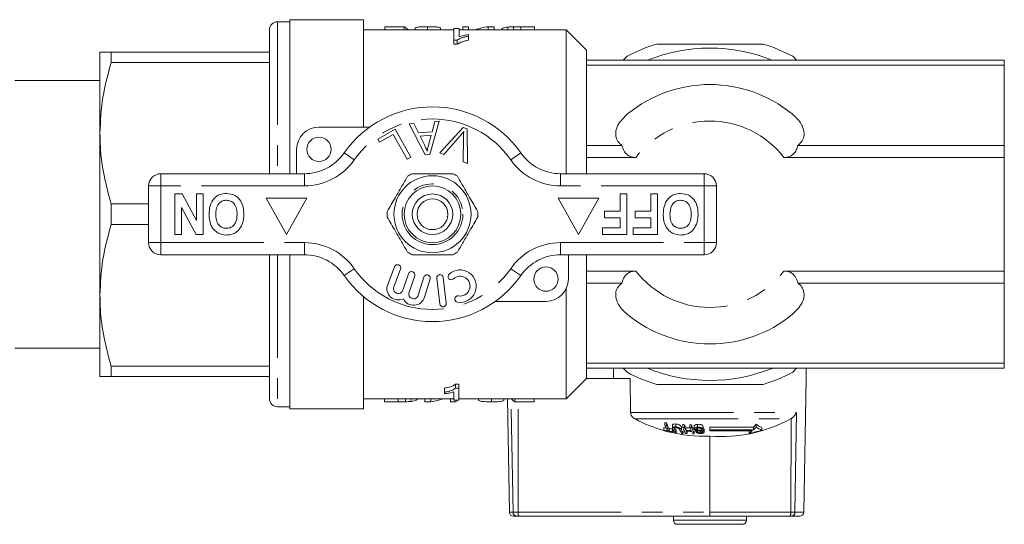
# Model space of a CAD drawing. Units: millimetres. Extents: x 152 to 272, y 29 to 252.
# Drawn here: x 211 to 272, y 29 to 60 of the extents above; entities that cross this region are included whole.
import ezdxf

# ---------------------------------------------------------------- set-up
doc = ezdxf.new("R2010")
doc.units = ezdxf.units.MM
doc.linetypes.add('PHANTOM', pattern=[12.7, 6.35, -1.27, 1.27, -1.27, 1.27, -1.27])

msp = doc.modelspace()

# ---------------------------------------------------------------- linework, layer by layer
at = {"color": 7, "linetype": 'Continuous', "lineweight": 15}
for p, q in [((227.859, 59.601), (227.109, 59.601)), ((232.409, 59.726), (227.859, 59.726)), ((227.859, 50.226), (227.859, 59.726)), ((232.409, 59.726), (232.409, 53.101)), ((226.609, 59.101), (226.609, 50.226)), ((237.977, 59.101), (232.409, 59.101)), ((233.726, 59.291), (233.726, 59.101)), ((233.726, 59.291), (234.912, 59.291)), ((234.912, 59.291), (234.912, 59.101)), ((235.585, 59.203), (235.585, 59.101)), ((236.354, 59.294), (236.354, 59.101)), ((237.155, 59.201), (237.155, 59.101)), ((238.297, 59.19), (237.977, 59.19)), ((237.977, 59.19), (237.977, 58.463)), ((238.297, 58.678), (238.297, 59.19)), ((244.909, 59.101), (238.297, 59.101)), ((238.534, 59.294), (238.886, 59.294)), ((238.534, 59.294), (238.534, 59.101)), ((238.886, 59.294), (238.886, 59.101)), ((240.084, 59.294), (240.084, 59.101)), ((240.084, 59.294), (240.457, 59.294)), ((240.457, 59.294), (240.457, 59.101)), ((241.297, 59.27), (241.297, 59.101)), ((241.66, 59.29), (241.66, 59.101)), ((242.102, 59.294), (242.957, 59.294)), ((242.957, 59.294), (242.957, 59.101)), ((246.159, 57.851), (244.909, 59.101)), ((244.909, 59.101), (244.909, 50.226)), ((237.977, 58.463), (238.183, 58.463)), ((237.977, 58.463), (237.977, 58.213)), ((238.183, 58.463), (238.183, 58.213)), ((238.874, 58.704), (238.874, 58.804)), ((238.874, 58.704), (238.874, 58.454)), ((216.159, 57.726), (216.159, 52.726)), ((216.852, 57.094), (216.852, 57.726)), ((216.852, 57.726), (226.609, 57.726)), ((238.183, 58.213), (237.977, 58.213)), ((246.159, 57.851), (246.159, 57.226)), ((250.48, 58.226), (257.038, 58.226)), ((226.609, 57.094), (216.852, 57.094)), ((246.159, 57.226), (246.159, 56.92)), ((246.159, 57.226), (271.909, 57.226)), ((248.41, 57.226), (248.653, 57.469)), ((258.865, 57.469), (259.108, 57.226)), ((271.909, 56.92), (271.909, 57.226)), ((246.159, 56.92), (246.159, 51.967)), ((246.159, 56.92), (271.909, 56.92)), ((271.909, 51.967), (271.909, 56.92)), ((216.159, 55.976), (210.909, 55.976)), ((237.075, 53.462), (236.49, 51.412)), ((236.632, 52.817), (236.797, 53.437)), ((236.797, 53.437), (237.075, 53.462)), ((229.659, 53.101), (232.786, 53.101)), ((233.282, 52.366), (234.359, 52.971)), ((234.359, 52.971), (235.328, 51.246)), ((235.22, 53.297), (235.518, 53.323)), ((236.208, 51.387), (235.22, 53.297)), ((235.518, 53.323), (235.804, 52.743)), ((235.804, 52.743), (236.632, 52.817)), ((237.114, 51.505), (238.54, 53.084)), ((238.54, 53.084), (238.792, 52.989)), ((238.792, 52.989), (238.81, 50.864)), ((216.159, 52.726), (216.159, 42.726)), ((233.396, 52.163), (233.282, 52.366)), ((234.245, 52.639), (233.396, 52.163)), ((235.099, 51.118), (234.245, 52.639)), ((236.575, 52.597), (235.903, 52.537)), ((235.903, 52.537), (236.159, 52.006)), ((236.41, 51.996), (236.575, 52.597)), ((238.374, 52.567), (237.364, 51.41)), ((238.544, 50.964), (238.571, 52.493)), ((228.284, 50.226), (228.284, 51.726)), ((246.159, 51.967), (246.159, 51.229)), ((246.159, 51.967), (248.338, 51.967)), ((259.18, 51.967), (271.909, 51.967)), ((271.909, 51.229), (271.909, 51.967)), ((235.328, 51.246), (235.099, 51.118)), ((236.49, 51.412), (236.208, 51.387)), ((237.364, 51.41), (237.114, 51.505)), ((246.159, 51.229), (246.159, 50.226)), ((246.159, 51.229), (249.199, 51.229)), ((258.319, 51.229), (271.909, 51.229)), ((271.909, 44.224), (271.909, 51.229)), ((238.81, 50.864), (238.544, 50.964)), ((219.909, 50.226), (228.76, 50.226)), ((244.558, 50.226), (253.409, 50.226)), ((219.159, 45.976), (219.159, 49.476)), ((254.159, 49.476), (254.159, 45.976)), ((220.768, 46.476), (220.768, 48.976)), ((220.768, 48.976), (221.218, 48.976)), ((221.218, 48.976), (222.114, 47.332)), ((222.114, 47.332), (222.114, 48.976)), ((222.114, 48.976), (222.531, 48.976)), ((222.531, 48.976), (222.531, 46.476)), ((228.909, 48.726), (226.409, 48.726)), ((226.409, 48.726), (227.659, 46.476)), ((227.659, 46.476), (228.909, 48.726)), ((244.409, 48.726), (245.659, 46.476)), ((246.909, 48.726), (244.409, 48.726)), ((245.659, 46.476), (246.909, 48.726)), ((248.223, 47.919), (248.223, 48.976)), ((248.223, 48.976), (248.64, 48.976)), ((248.64, 48.976), (248.64, 46.476)), ((250.114, 47.919), (250.114, 48.976)), ((250.114, 48.976), (250.531, 48.976)), ((250.531, 48.976), (250.531, 46.476)), ((216.852, 47.094), (216.852, 48.358)), ((216.852, 48.358), (219.159, 48.358)), ((222.095, 46.476), (221.185, 48.147)), ((221.185, 48.147), (221.185, 46.476)), ((247.262, 47.502), (247.262, 47.919)), ((247.262, 47.919), (248.223, 47.919)), ((248.223, 47.502), (247.262, 47.502)), ((248.223, 46.893), (248.223, 47.502)), ((249.153, 47.502), (249.153, 47.919)), ((249.153, 47.919), (250.114, 47.919)), ((250.114, 47.502), (249.153, 47.502)), ((250.114, 46.893), (250.114, 47.502)), ((219.159, 47.094), (216.852, 47.094)), ((247.133, 46.893), (248.223, 46.893)), ((247.133, 46.476), (247.133, 46.893)), ((249.024, 46.893), (250.114, 46.893)), ((249.024, 46.476), (249.024, 46.893)), ((221.185, 46.476), (220.768, 46.476)), ((222.531, 46.476), (222.095, 46.476)), ((248.64, 46.476), (247.133, 46.476)), ((250.531, 46.476), (249.024, 46.476)), ((228.76, 45.226), (219.909, 45.226)), ((226.609, 45.226), (226.609, 36.351)), ((227.859, 35.726), (227.859, 45.226)), ((253.409, 45.226), (244.558, 45.226)), ((245.034, 45.226), (245.034, 43.726)), ((246.159, 45.226), (246.159, 44.224)), ((234.321, 44.486), (233.897, 43.39)), ((234.27, 43.246), (234.694, 44.341)), ((235.184, 44.057), (234.834, 43.04)), ((235.212, 42.91), (235.562, 43.926)), ((236.123, 43.849), (235.783, 42.725)), ((236.166, 42.609), (236.506, 43.733)), ((236.922, 43.78), (237.11, 42.191)), ((237.507, 42.238), (237.32, 43.827)), ((246.159, 44.224), (246.159, 43.485)), ((246.159, 44.224), (249.199, 44.224)), ((258.319, 44.224), (271.909, 44.224)), ((271.909, 43.485), (271.909, 44.224)), ((244.909, 43.154), (244.909, 36.351)), ((246.159, 43.485), (246.159, 38.532)), ((246.159, 43.485), (248.338, 43.485)), ((259.18, 43.485), (271.909, 43.485)), ((271.909, 38.532), (271.909, 43.485)), ((216.159, 42.726), (216.159, 37.726)), ((232.409, 42.644), (232.409, 35.726)), ((243.659, 42.351), (240.532, 42.351)), ((210.909, 39.476), (216.159, 39.476)), ((216.852, 38.358), (226.609, 38.358)), ((216.852, 37.726), (216.852, 38.358)), ((246.159, 38.532), (246.159, 38.226)), ((246.159, 38.532), (271.909, 38.532)), ((271.909, 38.226), (271.909, 38.532)), ((226.609, 37.726), (216.852, 37.726)), ((246.159, 38.226), (246.159, 37.601)), ((246.159, 38.226), (271.909, 38.226)), ((247.815, 38.226), (247.826, 37.601)), ((248.653, 37.983), (248.41, 38.226)), ((259.108, 38.226), (258.865, 37.983)), ((259.692, 37.601), (259.703, 38.226)), ((238.081, 37.24), (238.288, 37.24)), ((238.081, 36.99), (238.081, 37.24)), ((238.288, 36.99), (238.288, 37.24)), ((244.909, 36.351), (246.159, 37.601)), ((248.852, 37.601), (246.159, 37.601)), ((248.852, 37.601), (248.873, 35.504)), ((257.038, 37.226), (250.48, 37.226)), ((259.548, 29.347), (259.692, 37.601)), ((237.39, 36.748), (237.39, 36.998)), ((237.39, 36.748), (237.39, 36.649)), ((237.967, 36.774), (237.967, 36.262)), ((238.288, 36.99), (238.081, 36.99)), ((238.288, 36.262), (238.288, 36.99)), ((227.109, 35.851), (227.859, 35.851)), ((232.409, 36.351), (237.967, 36.351)), ((233.693, 36.16), (233.693, 36.351)), ((234.547, 36.16), (233.693, 36.16)), ((234.989, 36.163), (234.989, 36.351)), ((235.353, 36.183), (235.353, 36.351)), ((236.193, 36.16), (236.193, 36.351)), ((236.565, 36.16), (236.193, 36.16)), ((236.565, 36.16), (236.565, 36.351)), ((237.763, 36.16), (237.763, 36.351)), ((238.116, 36.16), (237.763, 36.16)), ((237.967, 36.262), (238.288, 36.262)), ((238.116, 36.16), (238.116, 36.262)), ((238.288, 36.351), (244.909, 36.351)), ((239.494, 36.254), (239.494, 36.351)), ((240.295, 36.16), (240.295, 36.351)), ((241.064, 36.251), (241.064, 36.351)), ((241.281, 36.351), (241.403, 29.347)), ((241.737, 36.163), (241.737, 36.351)), ((242.923, 36.163), (241.737, 36.163)), ((242.923, 36.163), (242.923, 36.351)), ((227.859, 35.726), (232.409, 35.726)), ((250.981, 34.701), (250.981, 34.878)), ((251.078, 34.684), (251.078, 34.861)), ((251.459, 34.715), (251.459, 34.541)), ((251.664, 34.611), (251.664, 34.787)), ((252.09, 34.576), (252.09, 34.751)), ((252.187, 34.573), (252.187, 34.747)), ((252.521, 34.569), (252.521, 34.743)), ((252.618, 34.57), (252.618, 34.744)), ((252.795, 34.658), (252.795, 34.486)), ((252.997, 34.592), (252.997, 34.767)), ((253.349, 34.471), (253.349, 34.644)), ((256.438, 34.6), (253.759, 34.6)), ((253.759, 34.429), (253.759, 34.6)), ((256.438, 34.429), (256.438, 34.6)), ((256.616, 34.597), (256.616, 34.772)), ((258.723, 35.101), (258.764, 35.126)), ((250.922, 34.4), (250.922, 34.571)), ((251.239, 34.342), (251.239, 34.512)), ((251.458, 34.309), (251.458, 34.478)), ((251.479, 34.268), (251.479, 34.437)), ((251.682, 34.243), (251.682, 34.411)), ((252.113, 34.206), (252.113, 34.373)), ((252.273, 34.384), (252.273, 34.555)), ((252.368, 34.195), (252.368, 34.339)), ((252.799, 34.192), (252.799, 34.359)), ((252.897, 34.466), (252.897, 34.494)), ((252.897, 34.296), (252.897, 34.389)), ((252.994, 34.417), (252.994, 34.542)), ((252.994, 34.3), (252.994, 34.367)), ((253.181, 34.245), (253.181, 34.351)), ((253.253, 34.392), (253.253, 34.462)), ((253.394, 34.49), (253.396, 34.467)), ((253.394, 34.321), (253.394, 34.49)), ((253.4, 34.298), (253.4, 34.467)), ((253.752, 29.347), (253.756, 34.036)), ((253.759, 34.429), (256.438, 34.429)), ((253.759, 34.429), (253.759, 34.361)), ((253.759, 34.361), (256.363, 34.361)), ((256.19, 34.215), (256.19, 34.361)), ((256.957, 34.398), (256.957, 34.569)), ((241.868, 29.101), (241.653, 29.101)), ((241.963, 29.101), (241.868, 29.101)), ((253.738, 29.101), (241.963, 29.101)), ((251.509, 29.101), (251.509, 28.851)), ((255.759, 28.601), (251.759, 28.601)), ((258.699, 29.101), (253.738, 29.101)), ((256.009, 28.851), (256.009, 29.101)), ((258.775, 29.101), (258.699, 29.101)), ((259.298, 29.101), (258.775, 29.101))]:
    msp.add_line(p, q, dxfattribs=at)
at = {"color": 8, "linetype": 'PHANTOM', "lineweight": 0}
for p, q in [((227.109, 59.601), (227.109, 50.226)), ((242.102, 59.294), (242.102, 59.101)), ((231.222, 51.512), (231.838, 51.084)), ((242.096, 51.512), (241.48, 51.084)), ((219.909, 50.226), (219.909, 49.476)), ((228.76, 50.226), (228.76, 49.476)), ((244.558, 50.226), (244.558, 49.476)), ((253.409, 50.226), (253.409, 49.476)), ((219.909, 49.476), (219.159, 49.476)), ((219.909, 49.476), (219.909, 45.976)), ((228.76, 49.476), (219.909, 49.476)), ((253.409, 49.476), (244.558, 49.476)), ((253.409, 45.976), (253.409, 49.476)), ((254.159, 49.476), (253.409, 49.476)), ((219.909, 45.976), (219.159, 45.976)), ((219.909, 45.976), (228.76, 45.976)), ((219.909, 45.976), (219.909, 45.226)), ((228.76, 45.976), (228.76, 45.226)), ((244.558, 45.976), (253.409, 45.976)), ((244.558, 45.976), (244.558, 45.226)), ((253.409, 45.976), (253.409, 45.226)), ((254.159, 45.976), (253.409, 45.976)), ((227.109, 45.226), (227.109, 35.851)), ((231.838, 44.369), (231.222, 43.941)), ((241.48, 44.369), (242.096, 43.941)), ((234.547, 36.16), (234.547, 36.351)), ((241.623, 29.347), (241.503, 36.348)), ((241.942, 29.347), (241.932, 36.163)), ((248.873, 35.504), (259.099, 35.504)), ((259.001, 29.347), (259.099, 35.504)), ((249.147, 35.101), (258.723, 35.101)), ((258.745, 29.347), (258.764, 35.126)), ((251.579, 34.451), (251.579, 34.524)), ((252.009, 34.415), (252.009, 34.586)), ((241.403, 29.347), (241.623, 29.347)), ((241.623, 29.347), (241.942, 29.347)), ((241.942, 29.347), (253.752, 29.347)), ((253.752, 29.347), (258.745, 29.347)), ((258.745, 29.347), (259.001, 29.347)), ((259.001, 29.347), (259.548, 29.347)), ((251.509, 28.851), (256.009, 28.851))]:
    msp.add_line(p, q, dxfattribs=at)
at = {"color": 7, "linetype": 'Continuous', "lineweight": 15}
for centre, radius in [((229.659, 51.726), 0.75), ((236.659, 47.726), 2.375), ((236.659, 47.726), 1.75), ((236.659, 47.726), 1.25), ((236.659, 47.726), 0.95), ((243.659, 43.726), 0.75)]:
    msp.add_circle(centre, radius, dxfattribs=at)
at = {"color": 8, "linetype": 'PHANTOM', "lineweight": 0}
msp.add_circle((236.659, 47.726), 1.875, dxfattribs=at)
at = {"color": 7, "linetype": 'Continuous', "lineweight": 15}
for centre, radius, start, end in [((227.109, 59.101), 0.5, 90, 180), ((253.759, 47.726), 11, 107.34144, 117.65856), ((253.759, 47.726), 10.25, 67.94583, 112.05417), ((253.759, 47.726), 11, 62.34144, 72.65856), ((253.759, 47.726), 8, 50.63567, 129.36433), ((236.659, 47.726), 6.625, 34.8499, 145.1501), ((229.659, 51.726), 1.375, 90, 180), ((228.76, 53.226), 3, 270, 325.1501), ((244.558, 53.226), 3, 214.8499, 270), ((219.909, 49.476), 0.75, 90, 180), ((236.659, 47.726), 2.8, 116.7655, 123.2345), ((236.659, 47.726), 2.8, 56.7655, 63.2345), ((253.409, 49.476), 0.75, 0, 90), ((236.659, 47.726), 2.8, 176.7655, 183.2345), ((236.659, 47.726), 2.8, 356.7655, 3.2345), ((219.909, 45.976), 0.75, 180, 270), ((253.409, 45.976), 0.75, 270, 0), ((228.76, 42.226), 3, 34.8499, 90), ((236.659, 47.726), 2.8, 236.7655, 243.2345), ((236.659, 47.726), 2.8, 296.7655, 303.2345), ((244.558, 42.226), 3, 90, 145.1501), ((234.508, 44.414), 0.2, 338.85044, 158.85044), ((236.659, 47.726), 6.625, 214.8499, 325.1501), ((235.373, 43.992), 0.2, 341, 161), ((236.315, 43.791), 0.2, 343.14956, 163.14956), ((237.121, 43.803), 0.2, 6.71619, 186.71619), ((237.813, 43.883), 0.194, 132.8163, 312.8163), ((238.361, 43.292), 1, 260.61608, 132.8163), ((238.361, 43.292), 0.613, 260.61608, 132.8163), ((243.659, 43.726), 1.375, 270, 0), ((234.55, 43.138), 0.7, 158.85044, 296.58469), ((234.55, 43.138), 0.3, 158.85044, 341), ((235.496, 42.812), 0.7, 205.41531, 343.14956), ((235.496, 42.812), 0.3, 161, 343.14956), ((238.23, 42.496), 0.194, 80.61608, 260.61608), ((237.308, 42.214), 0.2, 186.71619, 6.71619), ((253.759, 47.726), 8, 230.63567, 309.36433), ((253.759, 47.726), 11, 242.34144, 252.65856), ((253.759, 47.726), 10.25, 247.94583, 291.9816), ((253.759, 47.726), 11, 287.34144, 297.65856), ((227.109, 36.351), 0.5, 180, 270), ((253.455, 43.227), 9.197, 242.06978, 254.06716), ((252.454, 42.795), 8.053, 259.46629, 260.16588), ((256.331, 36.994), 5.821, 203.19643, 206.92449), ((252.453, 42.783), 8.215, 259.67756, 260.3629), ((256.541, 37.158), 5.926, 202.81045, 206.52646), ((256.416, 36.976), 5.809, 203.2375, 206.96684), ((252.451, 42.772), 8.029, 267.42483, 268.11594), ((257.948, 37.21), 6.266, 203.15079, 205.0759), ((252.451, 42.771), 8.028, 270.50221, 271.19295), ((258.13, 37.098), 5.994, 203.11994, 206.17679), ((254.433, 42.99), 8.979, 265.67285, 298.53955), ((252.173, 39.191), 6.267, 312.89644, 315.1609), ((258.027, 36.748), 2.427, 234.48364, 243.86728), ((252.615, 42.779), 8.381, 258.34462, 259.2456), ((255.303, 36.623), 4.913, 206.91257, 207.44669), ((252.615, 42.766), 8.536, 258.56156, 260.06405), ((252.634, 42.758), 8.568, 258.61161, 262.25182), ((253.45, 43.208), 9.177, 255.77139, 271.91105), ((252.613, 42.767), 8.369, 260.54803, 262.07136), ((252.613, 42.756), 8.525, 260.72335, 262.21811), ((255.787, 36.529), 4.865, 207.14738, 207.6825), ((256.248, 36.7), 5.265, 205.12342, 207.67645), ((256.332, 36.686), 5.253, 205.18113, 207.70701), ((252.633, 42.746), 8.556, 262.96513, 263.61769), ((256.131, 36.709), 5.008, 206.48788, 207.30649), ((256.647, 36.653), 5.235, 205.2594, 207.78691), ((256.745, 36.649), 5.237, 205.24703, 207.80266), ((252.632, 42.738), 8.548, 265.86728, 266.5174), ((257.255, 36.819), 5.631, 203.47088, 207.74074), ((252.451, 42.761), 8.192, 267.47605, 268.1534), ((257.817, 37.029), 6.143, 203.5704, 205.5022), ((252.632, 42.736), 8.545, 267.58047, 268.22978), ((252.537, 42.758), 8.208, 268.15714, 269.94643), ((252.537, 42.747), 8.367, 268.19224, 270.48185), ((252.558, 42.744), 8.408, 268.20095, 270.47953), ((256.861, 36.569), 5.082, 206.00223, 207.85403), ((252.451, 42.76), 8.191, 270.49222, 271.16923), ((258.149, 37.025), 6.14, 203.57988, 205.51183), ((257.779, 36.813), 5.627, 203.48587, 207.75627), ((257.193, 36.565), 5.08, 206.01191, 207.86385), ((252.632, 42.735), 8.544, 270.47187, 271.12088), ((252.581, 42.743), 8.453, 272.1475, 272.80408), ((252.513, 42.758), 8.328, 275.09397, 275.76277), ((254.483, 43.063), 9.012, 280.91728, 285.93431), ((252.513, 38.731), 5.825, 309.15212, 311.38336), ((252.212, 39.066), 6.274, 312.34113, 314.58149), ((258.017, 36.6), 2.444, 235.0351, 244.3072), ((241.653, 29.351), 0.25, 181, 270), ((259.298, 29.351), 0.25, 270, 359), ((251.759, 28.851), 0.25, 180, 270), ((255.759, 28.851), 0.25, 270, 0)]:
    msp.add_arc(centre, radius, start, end, dxfattribs=at)
at = {"color": 8, "linetype": 'PHANTOM', "lineweight": 0}
for centre, radius, start, end in [((236.659, 47.726), 5.875, 34.8499, 145.1501), ((253.759, 47.726), 5.75, 37.52328, 142.47672), ((228.76, 53.226), 3.75, 270, 325.1501), ((244.558, 53.226), 3.75, 214.8499, 270), ((228.76, 42.226), 3.75, 34.8499, 90), ((244.558, 42.226), 3.75, 90, 145.1501), ((236.659, 47.726), 5.875, 214.8499, 325.1501), ((253.759, 47.726), 5.75, 217.52328, 322.47672), ((241.87, 29.349), 0.248, 180.47922, 269.4939), ((242.683, 29.287), 0.743, 175.34883, 194.45013), ((258.383, 29.289), 0.367, 329.29647, 9.17092), ((258.763, 29.34), 0.239, 272.91524, 1.76553)]:
    msp.add_arc(centre, radius, start, end, dxfattribs=at)
at = {"color": 7, "linetype": 'Continuous', "lineweight": 15}
for centre, major_axis, ratio, start_param, end_param in [((234.678, 47.976), (0, 11.375), 0.2, 6.073142, 6.179991), ((240.816, 47.976), (0, 11.375), 0.642148, 0.100362, 0.210043), ((235.827, 47.476), (0, 11.375), 0.642148, 3.242826, 3.351636), ((241.974, 47.476), (0, 11.375), 0.2, 2.933002, 3.037527), ((253.738, 29.351), (0, 0.25), 0.052274, 3.141593, 4.694936)]:
    msp.add_ellipse(centre, major_axis=major_axis, ratio=ratio, start_param=start_param, end_param=end_param, dxfattribs=at)
for points, knots in [([(235.585, 59.203), (235.592, 59.216), (235.605, 59.241), (235.731, 59.267), (235.907, 59.284), (236.122, 59.293), (236.276, 59.294), (236.354, 59.294)], [0, 0, 0, 0, 0.2074764, 0.4169558, 0.6022753, 0.7988915, 1, 1, 1, 1]), ([(236.354, 59.294), (236.467, 59.293), (236.656, 59.292), (236.895, 59.279), (237.059, 59.257), (237.133, 59.229), (237.15, 59.208), (237.155, 59.201)], [0, 0, 0, 0, 0.280224, 0.471684, 0.663885, 0.885088, 1, 1, 1, 1]), ([(240.905, 59.1), (240.918, 59.138), (240.938, 59.193), (241.095, 59.245), (241.228, 59.262), (241.297, 59.27)], [0, 0, 0, 0, 0.501413, 0.741956, 1, 1, 1, 1]), ([(241.297, 59.27), (241.323, 59.273), (241.377, 59.278), (241.496, 59.286), (241.595, 59.288), (241.66, 59.29)], [0, 0, 0, 0, 0.250866, 0.502301, 1, 1, 1, 1]), ([(241.66, 59.29), (241.697, 59.291), (241.769, 59.293), (241.917, 59.294), (242.028, 59.294), (242.102, 59.294)], [0, 0, 0, 0, 0.250423, 0.500708, 1, 1, 1, 1]), ([(238.183, 58.463), (238.264, 58.512), (238.392, 58.588), (238.646, 58.66), (238.797, 58.69), (238.874, 58.704)], [0, 0, 0, 0, 0.461868, 0.727835, 1, 1, 1, 1]), ([(238.874, 58.454), (238.783, 58.436), (238.612, 58.403), (238.365, 58.326), (238.25, 58.255), (238.183, 58.213)], [0, 0, 0, 0, 0.324507, 0.60764, 1, 1, 1, 1]), ([(238.874, 58.804), (238.772, 58.788), (238.617, 58.764), (238.426, 58.72), (238.34, 58.692), (238.297, 58.678)], [0, 0, 0, 0, 0.490957, 0.743905, 1, 1, 1, 1]), ([(216.159, 57.726), (216.179, 57.726), (216.232, 57.726), (216.615, 57.726), (216.852, 57.726)], [0, 0, 0, 0, 0.3834025, 1, 1, 1, 1]), ([(216.852, 57.094), (216.657, 56.382), (216.263, 54.945), (216.194, 53.47), (216.159, 52.726)], [0, 0, 0, 0, 0.496204, 1, 1, 1, 1]), ([(248.685, 53.911), (248.458, 53.691), (248.097, 53.341), (247.925, 52.785), (247.976, 52.389), (248.143, 52.122), (248.29, 52.005), (248.338, 51.967)], [0, 0, 0, 0, 0.377335, 0.60119, 0.780776, 0.928995, 1, 1, 1, 1]), ([(259.18, 51.967), (259.282, 52.06), (259.486, 52.245), (259.595, 52.635), (259.516, 53.12), (259.222, 53.567), (258.933, 53.823), (258.833, 53.911)], [0, 0, 0, 0, 0.162834, 0.324902, 0.541055, 0.840889, 1, 1, 1, 1]), ([(238.588, 52.833), (238.55, 52.782), (238.481, 52.692), (238.406, 52.605), (238.374, 52.567)], [0, 0, 0, 0, 0.559975, 1, 1, 1, 1]), ([(238.571, 52.493), (238.572, 52.557), (238.575, 52.67), (238.584, 52.783), (238.588, 52.833)], [0, 0, 0, 0, 0.559993, 1, 1, 1, 1]), ([(216.159, 52.726), (216.165, 52.442), (216.183, 51.566), (216.379, 50.098), (216.694, 48.94), (216.852, 48.358)], [0, 0, 0, 0, 0.193057, 0.594399, 1, 1, 1, 1]), ([(236.159, 52.006), (236.194, 51.933), (236.258, 51.802), (236.312, 51.667), (236.337, 51.608)], [0, 0, 0, 0, 0.560008, 1, 1, 1, 1]), ([(236.337, 51.608), (236.346, 51.681), (236.363, 51.812), (236.396, 51.94), (236.41, 51.996)], [0, 0, 0, 0, 0.5599884, 1, 1, 1, 1]), ([(248.338, 51.967), (248.372, 51.85), (248.43, 51.652), (248.62, 51.41), (248.848, 51.273), (249.052, 51.232), (249.166, 51.229), (249.199, 51.229)], [0, 0, 0, 0, 0.307039, 0.520811, 0.736253, 0.92255, 1, 1, 1, 1]), ([(258.319, 51.229), (258.375, 51.231), (258.53, 51.236), (258.764, 51.313), (258.986, 51.503), (259.117, 51.732), (259.162, 51.898), (259.18, 51.967)], [0, 0, 0, 0, 0.129065, 0.360861, 0.561277, 0.817832, 1, 1, 1, 1]), ([(235.124, 50.068), (235.002, 49.856), (234.755, 49.428), (234.326, 48.685), (234.032, 48.176), (233.864, 47.884)], [0, 0, 0, 0, 0.294848, 0.596544, 1, 1, 1, 1]), ([(237.92, 50.226), (237.855, 50.226), (237.554, 50.226), (236.999, 50.226), (236.211, 50.226), (235.682, 50.226), (235.398, 50.226)], [0, 0, 0, 0, 0.07896, 0.365173, 0.658395, 1, 1, 1, 1]), ([(238.194, 50.068), (238.316, 49.856), (238.564, 49.428), (238.992, 48.685), (239.286, 48.176), (239.455, 47.884)], [0, 0, 0, 0, 0.294848, 0.596544, 1, 1, 1, 1]), ([(222.883, 47.73), (222.893, 47.906), (222.913, 48.258), (223.155, 48.703), (223.538, 48.973), (223.815, 48.997), (223.954, 49.008)], [0, 0, 0, 0, 0.2808527, 0.5601222, 0.7797971, 1, 1, 1, 1]), ([(223.955, 48.592), (223.878, 48.585), (223.724, 48.571), (223.527, 48.439), (223.326, 48.165), (223.311, 47.902), (223.3, 47.718)], [0, 0, 0, 0, 0.186954, 0.373696, 0.560709, 1, 1, 1, 1]), ([(223.954, 49.008), (224.131, 48.989), (224.485, 48.95), (224.85, 48.58), (225.011, 48.155), (225.024, 47.879), (225.031, 47.741)], [0, 0, 0, 0, 0.279391, 0.55818, 0.778818, 1, 1, 1, 1]), ([(224.614, 47.725), (224.609, 47.84), (224.599, 48.069), (224.463, 48.366), (224.226, 48.561), (224.045, 48.582), (223.955, 48.592)], [0, 0, 0, 0, 0.281128, 0.560547, 0.780274, 1, 1, 1, 1]), ([(250.883, 47.73), (250.893, 47.906), (250.913, 48.258), (251.155, 48.703), (251.538, 48.973), (251.815, 48.997), (251.954, 49.008)], [0, 0, 0, 0, 0.2808527, 0.5601222, 0.7797971, 1, 1, 1, 1]), ([(251.955, 48.592), (251.878, 48.585), (251.724, 48.571), (251.527, 48.439), (251.326, 48.165), (251.311, 47.902), (251.3, 47.718)], [0, 0, 0, 0, 0.186954, 0.373696, 0.560709, 1, 1, 1, 1]), ([(251.954, 49.008), (252.131, 48.989), (252.485, 48.95), (252.85, 48.58), (253.011, 48.155), (253.024, 47.879), (253.031, 47.741)], [0, 0, 0, 0, 0.279391, 0.55818, 0.778818, 1, 1, 1, 1]), ([(252.614, 47.725), (252.609, 47.84), (252.599, 48.069), (252.463, 48.366), (252.226, 48.561), (252.045, 48.582), (251.955, 48.592)], [0, 0, 0, 0, 0.281128, 0.560547, 0.780274, 1, 1, 1, 1]), ([(223.96, 46.444), (223.782, 46.465), (223.425, 46.506), (223.061, 46.883), (222.903, 47.313), (222.89, 47.591), (222.883, 47.73)], [0, 0, 0, 0, 0.2792451, 0.5581094, 0.7787785, 1, 1, 1, 1]), ([(223.3, 47.718), (223.305, 47.604), (223.313, 47.376), (223.444, 47.077), (223.685, 46.887), (223.865, 46.87), (223.955, 46.861)], [0, 0, 0, 0, 0.281213, 0.560506, 0.78003, 1, 1, 1, 1]), ([(223.955, 46.861), (224.032, 46.867), (224.185, 46.88), (224.385, 47.006), (224.588, 47.278), (224.603, 47.541), (224.614, 47.725)], [0, 0, 0, 0, 0.187115, 0.373915, 0.560852, 1, 1, 1, 1]), ([(225.031, 47.741), (225.028, 47.62), (225.022, 47.403), (224.958, 47.197), (224.93, 47.106)], [0, 0, 0, 0, 0.560145, 1, 1, 1, 1]), ([(235.124, 45.384), (235.002, 45.596), (234.755, 46.025), (234.326, 46.767), (234.032, 47.277), (233.864, 47.568)], [0, 0, 0, 0, 0.294848, 0.596544, 1, 1, 1, 1]), ([(238.194, 45.384), (238.316, 45.596), (238.564, 46.025), (238.992, 46.767), (239.286, 47.277), (239.455, 47.568)], [0, 0, 0, 0, 0.294848, 0.596544, 1, 1, 1, 1]), ([(251.96, 46.444), (251.782, 46.465), (251.425, 46.506), (251.061, 46.883), (250.903, 47.313), (250.89, 47.591), (250.883, 47.73)], [0, 0, 0, 0, 0.2792451, 0.5581094, 0.7787785, 1, 1, 1, 1]), ([(251.3, 47.718), (251.305, 47.604), (251.313, 47.376), (251.444, 47.077), (251.685, 46.887), (251.865, 46.87), (251.955, 46.861)], [0, 0, 0, 0, 0.281213, 0.560506, 0.78003, 1, 1, 1, 1]), ([(251.955, 46.861), (252.032, 46.867), (252.185, 46.88), (252.385, 47.006), (252.588, 47.278), (252.603, 47.541), (252.614, 47.725)], [0, 0, 0, 0, 0.1871154, 0.3739153, 0.5608516, 1, 1, 1, 1]), ([(253.031, 47.741), (253.028, 47.62), (253.022, 47.403), (252.958, 47.197), (252.93, 47.106)], [0, 0, 0, 0, 0.560145, 1, 1, 1, 1]), ([(216.852, 47.094), (216.657, 46.382), (216.263, 44.945), (216.194, 43.47), (216.159, 42.726)], [0, 0, 0, 0, 0.4962036, 1, 1, 1, 1]), ([(224.93, 47.106), (224.865, 46.975), (224.751, 46.743), (224.533, 46.604), (224.437, 46.542)], [0, 0, 0, 0, 0.560201, 1, 1, 1, 1]), ([(252.93, 47.106), (252.865, 46.975), (252.751, 46.743), (252.533, 46.604), (252.437, 46.542)], [0, 0, 0, 0, 0.560201, 1, 1, 1, 1]), ([(224.437, 46.542), (224.351, 46.51), (224.197, 46.452), (224.033, 46.447), (223.96, 46.444)], [0, 0, 0, 0, 0.559496, 1, 1, 1, 1]), ([(252.437, 46.542), (252.351, 46.51), (252.197, 46.452), (252.033, 46.447), (251.96, 46.444)], [0, 0, 0, 0, 0.559496, 1, 1, 1, 1]), ([(237.92, 45.226), (237.855, 45.226), (237.554, 45.226), (236.999, 45.226), (236.211, 45.226), (235.682, 45.226), (235.398, 45.226)], [0, 0, 0, 0, 0.07896, 0.365173, 0.658395, 1, 1, 1, 1]), ([(249.199, 44.224), (249.171, 44.224), (249.055, 44.221), (248.85, 44.181), (248.629, 44.047), (248.436, 43.813), (248.376, 43.613), (248.338, 43.485)], [0, 0, 0, 0, 0.065122, 0.271178, 0.4787, 0.664715, 1, 1, 1, 1]), ([(259.18, 43.485), (259.174, 43.509), (259.142, 43.646), (259.054, 43.856), (258.859, 44.074), (258.615, 44.201), (258.423, 44.224), (258.322, 44.224), (258.319, 44.224)], [0, 0, 0, 0, 0.062651, 0.358857, 0.560265, 0.762793, 0.994405, 1, 1, 1, 1]), ([(248.338, 43.485), (248.236, 43.393), (248.032, 43.207), (247.923, 42.818), (248.002, 42.332), (248.296, 41.886), (248.585, 41.63), (248.685, 41.541)], [0, 0, 0, 0, 0.1628339, 0.3249023, 0.5410552, 0.8408886, 1, 1, 1, 1]), ([(258.833, 41.541), (259.06, 41.761), (259.421, 42.112), (259.593, 42.667), (259.542, 43.064), (259.375, 43.33), (259.228, 43.447), (259.18, 43.485)], [0, 0, 0, 0, 0.3773353, 0.6011901, 0.7807757, 0.9289948, 1, 1, 1, 1]), ([(216.159, 42.726), (216.165, 42.442), (216.183, 41.566), (216.379, 40.098), (216.694, 38.94), (216.852, 38.358)], [0, 0, 0, 0, 0.193057, 0.594399, 1, 1, 1, 1]), ([(216.852, 37.726), (216.615, 37.726), (216.232, 37.726), (216.179, 37.726), (216.159, 37.726)], [0, 0, 0, 0, 0.616597, 1, 1, 1, 1]), ([(237.39, 36.998), (237.482, 37.016), (237.653, 37.05), (237.899, 37.126), (238.015, 37.198), (238.081, 37.24)], [0, 0, 0, 0, 0.324507, 0.60764, 1, 1, 1, 1]), ([(238.081, 36.99), (238, 36.941), (237.873, 36.865), (237.619, 36.792), (237.467, 36.763), (237.39, 36.748)], [0, 0, 0, 0, 0.461868, 0.727835, 1, 1, 1, 1]), ([(237.39, 36.649), (237.493, 36.665), (237.648, 36.689), (237.839, 36.733), (237.924, 36.76), (237.967, 36.774)], [0, 0, 0, 0, 0.490957, 0.743905, 1, 1, 1, 1]), ([(234.989, 36.163), (234.953, 36.163), (234.88, 36.161), (234.732, 36.16), (234.621, 36.16), (234.547, 36.16)], [0, 0, 0, 0, 0.250423, 0.500707, 1, 1, 1, 1]), ([(235.353, 36.183), (235.326, 36.181), (235.272, 36.176), (235.153, 36.168), (235.055, 36.165), (234.989, 36.163)], [0, 0, 0, 0, 0.250861, 0.502291, 1, 1, 1, 1]), ([(235.744, 36.354), (235.731, 36.317), (235.712, 36.262), (235.555, 36.209), (235.422, 36.192), (235.353, 36.183)], [0, 0, 0, 0, 0.501346, 0.741919, 1, 1, 1, 1]), ([(240.295, 36.16), (240.183, 36.16), (239.993, 36.162), (239.754, 36.175), (239.591, 36.197), (239.516, 36.225), (239.499, 36.246), (239.494, 36.254)], [0, 0, 0, 0, 0.280209, 0.471659, 0.663849, 0.885072, 1, 1, 1, 1]), ([(241.064, 36.251), (241.058, 36.239), (241.044, 36.213), (240.918, 36.187), (240.742, 36.17), (240.527, 36.161), (240.373, 36.16), (240.295, 36.16)], [0, 0, 0, 0, 0.207519, 0.417042, 0.602384, 0.798989, 1, 1, 1, 1]), ([(248.873, 35.504), (248.876, 35.467), (248.884, 35.384), (248.946, 35.265), (249.038, 35.166), (249.113, 35.121), (249.147, 35.101)], [0, 0, 0, 0, 0.218411, 0.487092, 0.769678, 1, 1, 1, 1]), ([(259.099, 35.504), (259.098, 35.503), (259.066, 35.432), (258.985, 35.307), (258.851, 35.184), (258.777, 35.134), (258.764, 35.126)], [0, 0, 0, 0, 0.005517, 0.529183, 0.916551, 1, 1, 1, 1]), ([(251.664, 34.611), (251.628, 34.614), (251.569, 34.618), (251.504, 34.603), (251.468, 34.581), (251.451, 34.534), (251.468, 34.494), (251.481, 34.465)], [0, 0, 0, 0, 0.221091, 0.362641, 0.503886, 0.647983, 1, 1, 1, 1]), ([(251.459, 34.715), (251.461, 34.727), (251.463, 34.751), (251.5, 34.777), (251.562, 34.792), (251.62, 34.79), (251.657, 34.787), (251.664, 34.787)], [0, 0, 0, 0, 0.222982, 0.459544, 0.66855, 0.940846, 1, 1, 1, 1]), ([(251.664, 34.787), (251.699, 34.782), (251.76, 34.774), (251.845, 34.748), (251.908, 34.715), (251.972, 34.659), (251.993, 34.616), (252.009, 34.586)], [0, 0, 0, 0, 0.205678, 0.355614, 0.505969, 0.650619, 1, 1, 1, 1]), ([(252.009, 34.415), (251.992, 34.449), (251.968, 34.495), (251.889, 34.553), (251.818, 34.583), (251.741, 34.602), (251.69, 34.608), (251.664, 34.611)], [0, 0, 0, 0, 0.39087, 0.546184, 0.702325, 0.843489, 1, 1, 1, 1]), ([(252.799, 34.658), (252.798, 34.665), (252.795, 34.687), (252.824, 34.719), (252.88, 34.748), (252.941, 34.762), (252.982, 34.766), (252.997, 34.767)], [0, 0, 0, 0, 0.118244, 0.389863, 0.627449, 0.86534, 1, 1, 1, 1]), ([(252.997, 34.767), (253.038, 34.768), (253.105, 34.771), (253.197, 34.755), (253.267, 34.727), (253.321, 34.689), (253.34, 34.658), (253.349, 34.644)], [0, 0, 0, 0, 0.270814, 0.434344, 0.598163, 0.805009, 1, 1, 1, 1]), ([(251.579, 34.451), (251.565, 34.48), (251.549, 34.515), (251.574, 34.548), (251.601, 34.558), (251.643, 34.562), (251.676, 34.559), (251.694, 34.558)], [0, 0, 0, 0, 0.4884678, 0.5972222, 0.7065478, 0.8422072, 1, 1, 1, 1]), ([(251.694, 34.558), (251.716, 34.555), (251.753, 34.55), (251.805, 34.533), (251.844, 34.512), (251.888, 34.473), (251.902, 34.442), (251.913, 34.419)], [0, 0, 0, 0, 0.182711, 0.321478, 0.460389, 0.60054, 1, 1, 1, 1]), ([(252.997, 34.592), (252.957, 34.587), (252.892, 34.579), (252.826, 34.548), (252.796, 34.512), (252.793, 34.481), (252.799, 34.464), (252.801, 34.459)], [0, 0, 0, 0, 0.314233, 0.520661, 0.727661, 0.92972, 1, 1, 1, 1]), ([(252.801, 34.459), (252.809, 34.447), (252.823, 34.424), (252.869, 34.397), (252.918, 34.38), (252.951, 34.374), (252.964, 34.371)], [0, 0, 0, 0, 0.313221, 0.574133, 0.834673, 1, 1, 1, 1]), ([(252.897, 34.466), (252.895, 34.475), (252.891, 34.492), (252.908, 34.515), (252.944, 34.532), (252.984, 34.542), (253.012, 34.544), (253.022, 34.545)], [0, 0, 0, 0, 0.217335, 0.434961, 0.626634, 0.878957, 1, 1, 1, 1]), ([(252.994, 34.417), (252.978, 34.42), (252.95, 34.425), (252.919, 34.44), (252.904, 34.453), (252.899, 34.462), (252.897, 34.466)], [0, 0, 0, 0, 0.363193, 0.603893, 0.843848, 1, 1, 1, 1]), ([(252.897, 34.296), (252.909, 34.281), (252.928, 34.257), (252.984, 34.228), (253.054, 34.209), (253.132, 34.202), (253.183, 34.204), (253.205, 34.205)], [0, 0, 0, 0, 0.2419242, 0.419343, 0.597686, 0.8250908, 1, 1, 1, 1]), ([(252.964, 34.371), (252.989, 34.368), (253.038, 34.361), (253.121, 34.355), (253.197, 34.352), (253.244, 34.342), (253.258, 34.339)], [0, 0, 0, 0, 0.250242, 0.49992, 0.842182, 1, 1, 1, 1]), ([(253.253, 34.392), (253.232, 34.395), (253.179, 34.402), (253.091, 34.406), (253.027, 34.414), (252.994, 34.417)], [0, 0, 0, 0, 0.250083, 0.625165, 1, 1, 1, 1]), ([(253.181, 34.245), (253.154, 34.244), (253.114, 34.243), (253.062, 34.253), (253.027, 34.268), (253.006, 34.284), (252.997, 34.296), (252.994, 34.3)], [0, 0, 0, 0, 0.3379057, 0.5021861, 0.6666405, 0.8955663, 1, 1, 1, 1]), ([(253.349, 34.471), (253.337, 34.489), (253.316, 34.521), (253.254, 34.56), (253.184, 34.583), (253.095, 34.596), (253.034, 34.594), (252.997, 34.592)], [0, 0, 0, 0, 0.2403768, 0.432554, 0.5956086, 0.7583058, 1, 1, 1, 1]), ([(253.022, 34.545), (253.046, 34.545), (253.09, 34.546), (253.15, 34.535), (253.195, 34.518), (253.23, 34.493), (253.244, 34.474), (253.252, 34.462)], [0, 0, 0, 0, 0.239118, 0.434709, 0.599183, 0.763407, 1, 1, 1, 1]), ([(253.299, 34.309), (253.301, 34.302), (253.305, 34.289), (253.289, 34.27), (253.26, 34.256), (253.22, 34.248), (253.192, 34.246), (253.181, 34.245)], [0, 0, 0, 0, 0.2064673, 0.4010284, 0.5901701, 0.8386519, 1, 1, 1, 1]), ([(253.205, 34.205), (253.242, 34.209), (253.301, 34.216), (253.364, 34.241), (253.395, 34.268), (253.403, 34.296), (253.397, 34.314), (253.394, 34.321)], [0, 0, 0, 0, 0.30908, 0.50133, 0.694846, 0.873522, 1, 1, 1, 1]), ([(253.394, 34.321), (253.387, 34.331), (253.374, 34.35), (253.331, 34.373), (253.289, 34.385), (253.262, 34.39), (253.253, 34.392)], [0, 0, 0, 0, 0.325755, 0.596933, 0.867487, 1, 1, 1, 1]), ([(253.258, 34.339), (253.267, 34.335), (253.285, 34.328), (253.295, 34.316), (253.298, 34.31), (253.299, 34.309)], [0, 0, 0, 0, 0.459812, 0.917586, 1, 1, 1, 1]), ([(253.349, 34.531), (253.357, 34.527), (253.379, 34.515), (253.388, 34.5), (253.394, 34.49)], [0, 0, 0, 0, 0.355197, 1, 1, 1, 1])]:
    msp.add_open_spline(points, degree=3, knots=knots, dxfattribs=at)

doc.saveas('drawing.dxf')
